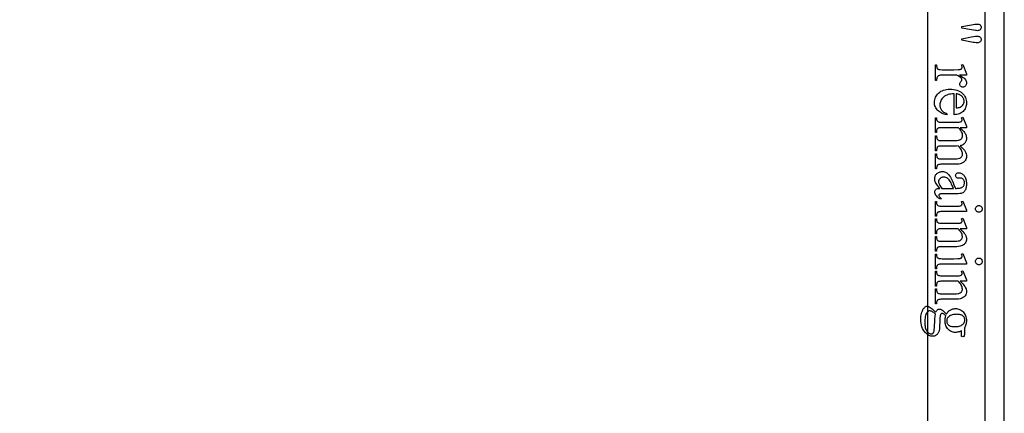
# Model space of a CAD drawing. Extents: x 0 to 122, y -1 to 81.
# Drawn here: x 115 to 122, y 52 to 55 of the extents above; entities that cross this region are included whole.
import ezdxf

# ---------------------------------------------------------------- set-up
doc = ezdxf.new("R2010")
doc.units = 0
doc.layers.add('LAYER_1', color=7, linetype='CONTINUOUS')

msp = doc.modelspace()

# ---------------------------------------------------------------- linework, layer by layer
at = {"layer": 'LAYER_1'}
for points in [[(121.6448, 65.417), (121.1448, 65.417), (121.1448, 45.917), (121.6448, 45.917)], [(97.5823, 46.167), (121.5198, 46.167), (121.5198, 65.167), (97.5823, 65.167)], [(121.3682, 54.6241), (121.4318, 54.6359), (121.4538, 54.6395), (121.4616, 54.6403), (121.4674, 54.6406), (121.4738, 54.6403), (121.4792, 54.6392), (121.4838, 54.6374), (121.4873, 54.6349), (121.4901, 54.6319), (121.492, 54.6283), (121.4932, 54.6242), (121.4936, 54.6196), (121.4932, 54.6151), (121.492, 54.611), (121.49, 54.6072), (121.4872, 54.6039), (121.4838, 54.6012), (121.4799, 54.5993), (121.4754, 54.5981), (121.4704, 54.5977), (121.4648, 54.5981), (121.4565, 54.5991), (121.4315, 54.6033), (121.3682, 54.6149)], [(121.3682, 54.5456), (121.4309, 54.5572), (121.4569, 54.5619), (121.4676, 54.5623), (121.4739, 54.5619), (121.4793, 54.5608), (121.4838, 54.5589), (121.4873, 54.5563), (121.4901, 54.5531), (121.492, 54.5493), (121.4932, 54.5451), (121.4936, 54.5404), (121.4932, 54.536), (121.492, 54.532), (121.4901, 54.5283), (121.4873, 54.5251), (121.484, 54.5224), (121.48, 54.5205), (121.4756, 54.5193), (121.4706, 54.519), (121.4613, 54.5192), (121.4516, 54.52), (121.4416, 54.5213), (121.4311, 54.523), (121.3682, 54.5353)], [(121.3983, 54.3087), (121.3541, 54.3087), (121.3644, 54.3025), (121.3734, 54.2962), (121.381, 54.29), (121.3872, 54.2837), (121.3921, 54.2773), (121.394, 54.2741), (121.3955, 54.2709), (121.3967, 54.2677), (121.3976, 54.2645), (121.3981, 54.2613), (121.3983, 54.258), (121.3978, 54.2524), (121.3965, 54.2472), (121.3942, 54.2426), (121.3911, 54.2385), (121.3874, 54.2351), (121.3833, 54.2327), (121.379, 54.2312), (121.3745, 54.2308), (121.3704, 54.2311), (121.3667, 54.2322), (121.3634, 54.2339), (121.3603, 54.2363), (121.3578, 54.2393), (121.356, 54.2425), (121.3549, 54.2459), (121.3545, 54.2496), (121.355, 54.2535), (121.3564, 54.2576), (121.3587, 54.2619), (121.3619, 54.2665), (121.3652, 54.2709), (121.3675, 54.2746), (121.3689, 54.2778), (121.3693, 54.2803), (121.369, 54.2823), (121.3682, 54.2844), (121.3669, 54.2865), (121.365, 54.2887), (121.3599, 54.2936), (121.3534, 54.2985), (121.3454, 54.3035), (121.3361, 54.3087), (121.2418, 54.3087), (121.2342, 54.3084), (121.2275, 54.3076), (121.2219, 54.3064), (121.2172, 54.3046), (121.2144, 54.3029), (121.2119, 54.3007), (121.2096, 54.298), (121.2075, 54.2947), (121.2058, 54.2908), (121.2046, 54.2861), (121.2039, 54.2806), (121.2037, 54.2743), (121.1959, 54.2743), (121.1959, 54.375), (121.2037, 54.375), (121.2039, 54.3679), (121.2048, 54.3619), (121.2063, 54.3568), (121.2084, 54.3526), (121.2103, 54.3502), (121.2128, 54.3481), (121.2158, 54.3464), (121.2193, 54.3451), (121.222, 54.3447), (121.2263, 54.3443), (121.2401, 54.3441), (121.3163, 54.3441), (121.3437, 54.3444), (121.3522, 54.3448), (121.3572, 54.3455), (121.3602, 54.3463), (121.3629, 54.3474), (121.365, 54.3489), (121.3667, 54.3506), (121.3681, 54.3526), (121.369, 54.3548), (121.3696, 54.3573), (121.3697, 54.3599), (121.3695, 54.3634), (121.3689, 54.367), (121.3679, 54.3709), (121.3665, 54.375), (121.3743, 54.3771), (121.3983, 54.3177)], [(121.3185, 54.1868), (121.3078, 54.1865), (121.2977, 54.1855), (121.2883, 54.1839), (121.2794, 54.1816), (121.2711, 54.1786), (121.2634, 54.1749), (121.2563, 54.1706), (121.2498, 54.1655), (121.244, 54.16), (121.2389, 54.1543), (121.2346, 54.1484), (121.2311, 54.1422), (121.2284, 54.1358), (121.2265, 54.1291), (121.2253, 54.1222), (121.2249, 54.1151), (121.2251, 54.1103), (121.2256, 54.1058), (121.2264, 54.1013), (121.2276, 54.097), (121.229, 54.0929), (121.2309, 54.089), (121.233, 54.0852), (121.2355, 54.0815), (121.2384, 54.078), (121.2418, 54.0747), (121.2456, 54.0715), (121.2499, 54.0684), (121.2547, 54.0655), (121.26, 54.0627), (121.2657, 54.0601), (121.2719, 54.0576), (121.2676, 54.0509), (121.2603, 54.0523), (121.2532, 54.0543), (121.2463, 54.0567), (121.2395, 54.0597), (121.2329, 54.0633), (121.2265, 54.0673), (121.2202, 54.072), (121.2141, 54.0771), (121.2084, 54.0827), (121.2035, 54.0886), (121.1993, 54.0949), (121.196, 54.1015), (121.1933, 54.1085), (121.1914, 54.1158), (121.1903, 54.1234), (121.1899, 54.1314), (121.1903, 54.1401), (121.1916, 54.1485), (121.1938, 54.1565), (121.1968, 54.1643), (121.2007, 54.1717), (121.2054, 54.1788), (121.211, 54.1856), (121.2175, 54.192), (121.2247, 54.1979), (121.2325, 54.2031), (121.2408, 54.2074), (121.2498, 54.2109), (121.2594, 54.2137), (121.2695, 54.2157), (121.2803, 54.2168), (121.2916, 54.2172), (121.3039, 54.2168), (121.3155, 54.2156), (121.3263, 54.2136), (121.3365, 54.2108), (121.346, 54.2071), (121.3548, 54.2027), (121.3629, 54.1974), (121.3703, 54.1914), (121.3769, 54.1847), (121.3826, 54.1776), (121.3875, 54.1701), (121.3914, 54.1622), (121.3945, 54.1539), (121.3967, 54.1452), (121.3981, 54.136), (121.3985, 54.1265), (121.3982, 54.1184), (121.3971, 54.1107), (121.3954, 54.1033), (121.3931, 54.0964), (121.39, 54.0898), (121.3862, 54.0835), (121.3818, 54.0777), (121.3767, 54.0722), (121.371, 54.0672), (121.3649, 54.0629), (121.3583, 54.0592), (121.3513, 54.0562), (121.3438, 54.0539), (121.3358, 54.0523), (121.3273, 54.0513), (121.3185, 54.0509)], [(121.3309, 54.1868), (121.3309, 54.0958), (121.3396, 54.0965), (121.347, 54.0974), (121.353, 54.0987), (121.3575, 54.1003), (121.3632, 54.1033), (121.3682, 54.107), (121.3726, 54.1113), (121.3764, 54.1163), (121.3794, 54.1216), (121.3815, 54.1271), (121.3828, 54.1328), (121.3833, 54.1385), (121.383, 54.1429), (121.3824, 54.1472), (121.3813, 54.1513), (121.3798, 54.1554), (121.3779, 54.1593), (121.3755, 54.1631), (121.3727, 54.1668), (121.3694, 54.1704), (121.3658, 54.1737), (121.3618, 54.1766), (121.3575, 54.1792), (121.3529, 54.1815), (121.3479, 54.1834), (121.3426, 54.1849), (121.3369, 54.186)], [(121.3564, 53.9664), (121.3733, 53.9493), (121.3811, 53.9411), (121.385, 53.9361), (121.3884, 53.931), (121.3913, 53.9257), (121.3938, 53.9202), (121.3958, 53.9147), (121.3972, 53.9091), (121.398, 53.9036), (121.3983, 53.8981), (121.3981, 53.8936), (121.3976, 53.8892), (121.3968, 53.885), (121.3956, 53.881), (121.3941, 53.8771), (121.3923, 53.8734), (121.3901, 53.8698), (121.3876, 53.8664), (121.3847, 53.8632), (121.3816, 53.8603), (121.3782, 53.8576), (121.3744, 53.8553), (121.3704, 53.8532), (121.366, 53.8514), (121.3614, 53.8498), (121.3564, 53.8486), (121.3682, 53.8379), (121.3778, 53.8282), (121.3851, 53.8193), (121.388, 53.8151), (121.3902, 53.8112), (121.3938, 53.8036), (121.3963, 53.7958), (121.3978, 53.7879), (121.3983, 53.7799), (121.3978, 53.7723), (121.3963, 53.7651), (121.3938, 53.7584), (121.3902, 53.7521), (121.3881, 53.7492), (121.3856, 53.7464), (121.3828, 53.7437), (121.3796, 53.7412), (121.3762, 53.7389), (121.3724, 53.7368), (121.364, 53.7329), (121.3568, 53.7308), (121.348, 53.7294), (121.3373, 53.7285), (121.3249, 53.7282), (121.2403, 53.7282), (121.2318, 53.728), (121.2248, 53.7275), (121.2192, 53.7266), (121.215, 53.7254), (121.2128, 53.7241), (121.2107, 53.7223), (121.2087, 53.7201), (121.207, 53.7175), (121.2055, 53.7141), (121.2045, 53.7098), (121.2039, 53.7047), (121.2037, 53.6986), (121.1959, 53.6986), (121.1959, 53.7956), (121.2037, 53.7956), (121.2037, 53.7915), (121.204, 53.7855), (121.2049, 53.7802), (121.2064, 53.7756), (121.2086, 53.7717), (121.2106, 53.7695), (121.213, 53.7675), (121.216, 53.7659), (121.2195, 53.7647), (121.2266, 53.764), (121.2403, 53.7638), (121.3249, 53.7638), (121.336, 53.7642), (121.3454, 53.7653), (121.353, 53.7671), (121.3561, 53.7682), (121.3588, 53.7696), (121.362, 53.7719), (121.3648, 53.7744), (121.3672, 53.7773), (121.3691, 53.7805), (121.3706, 53.784), (121.3717, 53.7878), (121.3723, 53.792), (121.3725, 53.7964), (121.3722, 53.8021), (121.3711, 53.8078), (121.3693, 53.8135), (121.3668, 53.8193), (121.3634, 53.8253), (121.3587, 53.832), (121.3528, 53.8392), (121.3457, 53.8471), (121.3434, 53.8475), (121.3341, 53.8471), (121.2403, 53.8471), (121.2312, 53.8469), (121.224, 53.8465), (121.2187, 53.8458), (121.2152, 53.8448), (121.2129, 53.8434), (121.2107, 53.8416), (121.2087, 53.8392), (121.207, 53.8363), (121.2055, 53.8327), (121.2045, 53.8279), (121.2039, 53.8221), (121.2037, 53.8151), (121.1959, 53.8151), (121.1959, 53.9145), (121.2037, 53.9145), (121.2039, 53.9069), (121.2046, 53.9007), (121.2058, 53.8957), (121.2075, 53.892), (121.2097, 53.8892), (121.2123, 53.8868), (121.2155, 53.885), (121.2191, 53.8835), (121.2218, 53.8831), (121.2262, 53.8827), (121.2403, 53.8825), (121.3249, 53.8825), (121.3361, 53.8829), (121.3455, 53.8842), (121.3497, 53.8852), (121.3533, 53.8865), (121.3566, 53.8879), (121.3594, 53.8896), (121.3627, 53.892), (121.3655, 53.8947), (121.3678, 53.8977), (121.3697, 53.9009), (121.3712, 53.9043), (121.3723, 53.9079), (121.373, 53.9118), (121.3732, 53.916), (121.3728, 53.9217), (121.3716, 53.9275), (121.3697, 53.9332), (121.367, 53.9389), (121.3621, 53.9473), (121.3569, 53.9547), (121.3515, 53.961), (121.3457, 53.9664), (121.2403, 53.9664), (121.2315, 53.9662), (121.2244, 53.9657), (121.219, 53.9649), (121.2152, 53.9637), (121.2125, 53.9622), (121.2102, 53.9604), (121.2082, 53.9582), (121.2065, 53.9558), (121.2053, 53.9525), (121.2044, 53.9478), (121.2038, 53.9418), (121.2037, 53.9344), (121.1959, 53.9344), (121.1959, 54.0316), (121.2037, 54.0316), (121.2038, 54.0254), (121.2044, 54.0201), (121.2053, 54.0159), (121.2065, 54.0127), (121.2082, 54.0102), (121.2103, 54.008), (121.2128, 54.0061), (121.2158, 54.0046), (121.2197, 54.0034), (121.2251, 54.0025), (121.232, 54.002), (121.2403, 54.0018), (121.3155, 54.0018), (121.3421, 54.0023), (121.3511, 54.0029), (121.3573, 54.0037), (121.3606, 54.0046), (121.3633, 54.0057), (121.3654, 54.0069), (121.3671, 54.0084), (121.3682, 54.0102), (121.3691, 54.0123), (121.3696, 54.0146), (121.3697, 54.0172), (121.3695, 54.0204), (121.3689, 54.0238), (121.3665, 54.0316), (121.3743, 54.0348), (121.3983, 53.9756), (121.3983, 53.9664)], [(121.2243, 53.5715), (121.2058, 53.5962), (121.2003, 53.6042), (121.1972, 53.6095), (121.1949, 53.6154), (121.1932, 53.6215), (121.1922, 53.6277), (121.1918, 53.6342), (121.1921, 53.6392), (121.1927, 53.6439), (121.1938, 53.6485), (121.1953, 53.6528), (121.1973, 53.6569), (121.1997, 53.6607), (121.2025, 53.6644), (121.2058, 53.6678), (121.2094, 53.6709), (121.2133, 53.6736), (121.2175, 53.6758), (121.2219, 53.6777), (121.2267, 53.6791), (121.2317, 53.6801), (121.2369, 53.6808), (121.2425, 53.681), (121.2494, 53.6806), (121.2559, 53.6794), (121.2619, 53.6774), (121.2674, 53.6745), (121.271, 53.6721), (121.2746, 53.6693), (121.2781, 53.6661), (121.2815, 53.6625), (121.2883, 53.654), (121.2949, 53.644), (121.3016, 53.6313), (121.3091, 53.615), (121.3173, 53.5951), (121.3262, 53.5715), (121.3339, 53.5715), (121.341, 53.5717), (121.3475, 53.5721), (121.3534, 53.5728), (121.3587, 53.5739), (121.3634, 53.5752), (121.3676, 53.5768), (121.3712, 53.5787), (121.3743, 53.5809), (121.3768, 53.5833), (121.379, 53.5861), (121.3809, 53.5891), (121.3825, 53.5923), (121.3837, 53.5958), (121.3845, 53.5996), (121.385, 53.6037), (121.3852, 53.608), (121.3847, 53.6144), (121.3834, 53.6201), (121.3811, 53.6252), (121.3779, 53.6295), (121.3741, 53.633), (121.3701, 53.6356), (121.3657, 53.6371), (121.3612, 53.6376), (121.3487, 53.6372), (121.3441, 53.6375), (121.34, 53.6385), (121.3364, 53.64), (121.3335, 53.6422), (121.3311, 53.645), (121.3295, 53.6481), (121.3284, 53.6516), (121.3281, 53.6554), (121.3285, 53.6592), (121.3295, 53.6627), (121.3313, 53.6657), (121.3337, 53.6684), (121.3367, 53.6706), (121.3403, 53.6722), (121.3444, 53.6731), (121.3489, 53.6735), (121.3535, 53.6732), (121.358, 53.6723), (121.3623, 53.6708), (121.3666, 53.6687), (121.3708, 53.6661), (121.3749, 53.6628), (121.3789, 53.659), (121.3828, 53.6546), (121.3865, 53.6496), (121.3896, 53.6442), (121.3923, 53.6383), (121.3944, 53.6319), (121.3961, 53.625), (121.3973, 53.6177), (121.398, 53.6099), (121.3983, 53.6016), (121.3977, 53.5891), (121.397, 53.5833), (121.3961, 53.5778), (121.3948, 53.5725), (121.3933, 53.5676), (121.3915, 53.563), (121.3895, 53.5587), (121.3877, 53.5556), (121.3857, 53.5527), (121.3834, 53.5501), (121.381, 53.5477), (121.3782, 53.5454), (121.3753, 53.5434), (121.3687, 53.54), (121.3629, 53.5383), (121.3546, 53.5371), (121.344, 53.5364), (121.3309, 53.5361), (121.2642, 53.5361), (121.2415, 53.5359), (121.2343, 53.5355), (121.2297, 53.5351), (121.2268, 53.5344), (121.2244, 53.5336), (121.2226, 53.5327), (121.2212, 53.5315), (121.2196, 53.5289), (121.2191, 53.5258), (121.2195, 53.5226), (121.2206, 53.5198), (121.2226, 53.517), (121.2259, 53.5132), (121.2363, 53.5024), (121.2243, 53.5024), (121.2167, 53.5084), (121.2102, 53.5143), (121.2046, 53.5202), (121.2001, 53.5259), (121.1966, 53.5316), (121.1941, 53.5373), (121.1926, 53.5429), (121.1921, 53.5484), (121.1925, 53.5533), (121.1939, 53.5578), (121.1962, 53.5617), (121.1994, 53.5651), (121.2013, 53.5666), (121.2037, 53.5678), (121.2092, 53.5698), (121.2161, 53.571)], [(121.2382, 53.5715), (121.3131, 53.5715), (121.3021, 53.5982), (121.298, 53.6072), (121.2949, 53.6134), (121.2901, 53.6213), (121.2852, 53.6279), (121.2802, 53.6334), (121.2751, 53.6376), (121.2698, 53.6408), (121.2643, 53.6431), (121.2586, 53.6445), (121.2526, 53.6449), (121.2488, 53.6448), (121.2452, 53.6443), (121.2417, 53.6436), (121.2384, 53.6426), (121.2353, 53.6413), (121.2324, 53.6397), (121.2296, 53.6379), (121.2269, 53.6357), (121.2225, 53.6309), (121.2207, 53.6284), (121.2193, 53.6258), (121.2182, 53.6231), (121.2174, 53.6203), (121.2169, 53.6174), (121.2167, 53.6145), (121.2171, 53.6102), (121.2181, 53.6057), (121.2198, 53.6008), (121.2221, 53.5956), (121.2251, 53.59), (121.2288, 53.5842), (121.2332, 53.578)], [(121.3983, 53.42), (121.2403, 53.42), (121.2319, 53.4199), (121.225, 53.4194), (121.2196, 53.4185), (121.2158, 53.4173), (121.2129, 53.4158), (121.2104, 53.414), (121.2084, 53.4119), (121.2067, 53.4094), (121.2053, 53.4062), (121.2044, 53.402), (121.2038, 53.3966), (121.2037, 53.3902), (121.1959, 53.3902), (121.1959, 53.4857), (121.2037, 53.4857), (121.2038, 53.4791), (121.2043, 53.4737), (121.2052, 53.4694), (121.2064, 53.4664), (121.2081, 53.464), (121.2101, 53.462), (121.2127, 53.4601), (121.2157, 53.4585), (121.2196, 53.4573), (121.2251, 53.4564), (121.232, 53.4558), (121.2403, 53.4557), (121.3161, 53.4557), (121.3424, 53.4561), (121.3514, 53.4567), (121.3575, 53.4576), (121.3607, 53.4584), (121.3633, 53.4595), (121.3655, 53.4608), (121.3671, 53.4623), (121.3682, 53.4641), (121.3691, 53.4661), (121.3696, 53.4685), (121.3697, 53.4711), (121.3695, 53.4743), (121.3689, 53.4778), (121.3665, 53.4857), (121.3743, 53.4887), (121.3983, 53.4295)], [(121.5011, 53.4378), (121.5007, 53.4335), (121.4995, 53.4295), (121.4975, 53.4258), (121.4947, 53.4225), (121.4914, 53.4197), (121.4877, 53.4178), (121.4837, 53.4166), (121.4794, 53.4162), (121.4751, 53.4166), (121.471, 53.4178), (121.4673, 53.4197), (121.464, 53.4225), (121.4611, 53.4258), (121.4591, 53.4295), (121.4579, 53.4335), (121.4575, 53.4378), (121.4579, 53.4422), (121.4591, 53.4462), (121.4611, 53.4499), (121.464, 53.4533), (121.4673, 53.4561), (121.471, 53.4581), (121.4751, 53.4593), (121.4794, 53.4597), (121.4837, 53.4593), (121.4877, 53.4581), (121.4914, 53.4562), (121.4947, 53.4534), (121.4975, 53.4501), (121.4995, 53.4463), (121.5007, 53.4423)], [(121.3567, 53.3084), (121.3664, 53.2999), (121.3749, 53.2914), (121.382, 53.283), (121.3879, 53.2747), (121.3924, 53.2665), (121.3957, 53.2584), (121.3968, 53.2544), (121.3976, 53.2504), (121.3981, 53.2465), (121.3983, 53.2426), (121.3978, 53.2348), (121.3963, 53.2276), (121.3938, 53.221), (121.3902, 53.2149), (121.3881, 53.2121), (121.3856, 53.2094), (121.3827, 53.2069), (121.3796, 53.2045), (121.3723, 53.2002), (121.3637, 53.1964), (121.3564, 53.1944), (121.3474, 53.1929), (121.3367, 53.192), (121.3243, 53.1917), (121.2403, 53.1917), (121.2318, 53.1915), (121.2247, 53.191), (121.2191, 53.19), (121.215, 53.1887), (121.2125, 53.1873), (121.2102, 53.1856), (121.2083, 53.1835), (121.2067, 53.1811), (121.2053, 53.1779), (121.2044, 53.1736), (121.2038, 53.1682), (121.2037, 53.1617), (121.1959, 53.1617), (121.1959, 53.2589), (121.2037, 53.2589), (121.2037, 53.2548), (121.2039, 53.2484), (121.2047, 53.2431), (121.206, 53.2388), (121.2078, 53.2356), (121.2102, 53.2331), (121.213, 53.2309), (121.2163, 53.2293), (121.2202, 53.228), (121.2268, 53.2273), (121.2403, 53.2271), (121.3208, 53.2271), (121.3333, 53.2275), (121.344, 53.2289), (121.3486, 53.2298), (121.3528, 53.231), (121.3565, 53.2325), (121.3598, 53.2341), (121.3626, 53.236), (121.3651, 53.2382), (121.3672, 53.2407), (121.3689, 53.2434), (121.3702, 53.2465), (121.3711, 53.2499), (121.3717, 53.2536), (121.3719, 53.2576), (121.3715, 53.264), (121.3701, 53.2703), (121.368, 53.2767), (121.3649, 53.2831), (121.361, 53.2894), (121.3562, 53.2958), (121.3505, 53.3021), (121.344, 53.3084), (121.2403, 53.3084), (121.2313, 53.3083), (121.2242, 53.3079), (121.219, 53.3071), (121.2157, 53.3061), (121.2128, 53.3044), (121.2103, 53.3025), (121.2082, 53.3003), (121.2065, 53.2978), (121.2053, 53.2945), (121.2044, 53.2899), (121.2038, 53.2838), (121.2037, 53.2765), (121.1959, 53.2765), (121.1959, 53.3737), (121.2037, 53.3737), (121.2037, 53.3694), (121.2041, 53.3625), (121.2047, 53.3595), (121.2056, 53.3568), (121.2066, 53.3544), (121.2079, 53.3523), (121.2095, 53.3506), (121.2113, 53.3491), (121.2134, 53.3479), (121.2159, 53.3468), (121.2223, 53.3452), (121.2305, 53.3442), (121.2403, 53.3439), (121.3133, 53.3439), (121.3418, 53.3443), (121.3508, 53.3448), (121.3564, 53.3455), (121.36, 53.3464), (121.3629, 53.3475), (121.3653, 53.3488), (121.367, 53.3504), (121.3682, 53.3522), (121.369, 53.3543), (121.3696, 53.3567), (121.3697, 53.3593), (121.3695, 53.3625), (121.3689, 53.3659), (121.3665, 53.3737), (121.3743, 53.3769), (121.3983, 53.3177), (121.3983, 53.3084)], [(121.3983, 53.0782), (121.2403, 53.0782), (121.2319, 53.078), (121.225, 53.0775), (121.2196, 53.0767), (121.2158, 53.0755), (121.2129, 53.074), (121.2104, 53.0722), (121.2084, 53.07), (121.2067, 53.0676), (121.2053, 53.0644), (121.2044, 53.0601), (121.2038, 53.0548), (121.2037, 53.0484), (121.1959, 53.0484), (121.1959, 53.1439), (121.2037, 53.1439), (121.2038, 53.1373), (121.2043, 53.1318), (121.2052, 53.1276), (121.2064, 53.1245), (121.2081, 53.1222), (121.2101, 53.1201), (121.2127, 53.1183), (121.2157, 53.1167), (121.2196, 53.1154), (121.2251, 53.1145), (121.232, 53.114), (121.2403, 53.1138), (121.3161, 53.1138), (121.3424, 53.1143), (121.3514, 53.1149), (121.3575, 53.1157), (121.3607, 53.1166), (121.3633, 53.1177), (121.3655, 53.119), (121.3671, 53.1205), (121.3682, 53.1222), (121.3691, 53.1243), (121.3696, 53.1266), (121.3697, 53.1293), (121.3695, 53.1324), (121.3689, 53.1359), (121.3665, 53.1439), (121.3743, 53.1469), (121.3983, 53.0876)], [(121.5011, 53.096), (121.5007, 53.0917), (121.4995, 53.0877), (121.4975, 53.084), (121.4947, 53.0807), (121.4914, 53.0779), (121.4877, 53.0759), (121.4837, 53.0747), (121.4794, 53.0743), (121.4751, 53.0747), (121.471, 53.0759), (121.4673, 53.0779), (121.464, 53.0807), (121.4611, 53.084), (121.4591, 53.0877), (121.4579, 53.0917), (121.4575, 53.096), (121.4579, 53.1003), (121.4591, 53.1044), (121.4611, 53.1081), (121.464, 53.1114), (121.4673, 53.1143), (121.471, 53.1163), (121.4751, 53.1175), (121.4794, 53.1179), (121.4837, 53.1175), (121.4877, 53.1163), (121.4914, 53.1143), (121.4947, 53.1116), (121.4975, 53.1082), (121.4995, 53.1045), (121.5007, 53.1004)], [(121.3567, 52.9666), (121.3664, 52.958), (121.3749, 52.9495), (121.382, 52.9411), (121.3879, 52.9329), (121.3924, 52.9247), (121.3957, 52.9166), (121.3968, 52.9126), (121.3976, 52.9086), (121.3981, 52.9046), (121.3983, 52.9007), (121.3978, 52.893), (121.3963, 52.8857), (121.3938, 52.8791), (121.3902, 52.873), (121.3881, 52.8702), (121.3856, 52.8675), (121.3827, 52.865), (121.3796, 52.8626), (121.3723, 52.8583), (121.3637, 52.8546), (121.3564, 52.8525), (121.3474, 52.851), (121.3367, 52.8502), (121.3243, 52.8499), (121.2403, 52.8499), (121.2318, 52.8497), (121.2247, 52.8491), (121.2191, 52.8482), (121.215, 52.8469), (121.2125, 52.8455), (121.2102, 52.8438), (121.2083, 52.8417), (121.2067, 52.8392), (121.2053, 52.8361), (121.2044, 52.8318), (121.2038, 52.8263), (121.2037, 52.8198), (121.1959, 52.8198), (121.1959, 52.917), (121.2037, 52.917), (121.2037, 52.9129), (121.2039, 52.9066), (121.2047, 52.9013), (121.206, 52.897), (121.2078, 52.8937), (121.2102, 52.8912), (121.213, 52.8891), (121.2163, 52.8874), (121.2202, 52.8861), (121.2268, 52.8855), (121.2403, 52.8853), (121.3208, 52.8853), (121.3333, 52.8857), (121.344, 52.887), (121.3486, 52.888), (121.3528, 52.8892), (121.3565, 52.8906), (121.3598, 52.8922), (121.3626, 52.8941), (121.3651, 52.8963), (121.3672, 52.8988), (121.3689, 52.9016), (121.3702, 52.9047), (121.3711, 52.9081), (121.3717, 52.9118), (121.3719, 52.9157), (121.3715, 52.9221), (121.3701, 52.9285), (121.368, 52.9349), (121.3649, 52.9412), (121.361, 52.9476), (121.3562, 52.9539), (121.3505, 52.9603), (121.344, 52.9666), (121.2403, 52.9666), (121.2313, 52.9664), (121.2242, 52.966), (121.219, 52.9653), (121.2157, 52.9642), (121.2128, 52.9626), (121.2103, 52.9607), (121.2082, 52.9585), (121.2065, 52.956), (121.2053, 52.9527), (121.2044, 52.948), (121.2038, 52.942), (121.2037, 52.9346), (121.1959, 52.9346), (121.1959, 53.0318), (121.2037, 53.0318), (121.2037, 53.0275), (121.2041, 53.0206), (121.2047, 53.0176), (121.2056, 53.015), (121.2066, 53.0126), (121.2079, 53.0105), (121.2095, 53.0087), (121.2113, 53.0073), (121.2134, 53.006), (121.2159, 53.005), (121.2223, 53.0033), (121.2305, 53.0023), (121.2403, 53.002), (121.3133, 53.002), (121.3418, 53.0024), (121.3508, 53.0029), (121.3564, 53.0036), (121.36, 53.0045), (121.3629, 53.0057), (121.3653, 53.007), (121.367, 53.0085), (121.3682, 53.0104), (121.369, 53.0124), (121.3696, 53.0148), (121.3697, 53.0175), (121.3695, 53.0206), (121.3689, 53.0241), (121.3665, 53.0318), (121.3743, 53.0351), (121.3983, 52.9758), (121.3983, 52.9666)], [(121.2676, 52.7516), (121.2699, 52.756), (121.2724, 52.7601), (121.2752, 52.7639), (121.2781, 52.7675), (121.2813, 52.7708), (121.2847, 52.7739), (121.2883, 52.7767), (121.2922, 52.7793), (121.2962, 52.7815), (121.3003, 52.7835), (121.3045, 52.7851), (121.3088, 52.7865), (121.3132, 52.7876), (121.3177, 52.7883), (121.3223, 52.7888), (121.327, 52.7889), (121.3342, 52.7886), (121.3411, 52.7875), (121.3478, 52.7858), (121.3542, 52.7834), (121.3603, 52.7803), (121.3662, 52.7765), (121.3719, 52.7721), (121.3773, 52.7669), (121.3822, 52.7612), (121.3865, 52.7551), (121.3901, 52.7487), (121.393, 52.7418), (121.3953, 52.7346), (121.397, 52.727), (121.398, 52.719), (121.3983, 52.7106), (121.3981, 52.7037), (121.3974, 52.697), (121.3964, 52.6906), (121.3949, 52.6844), (121.3929, 52.6784), (121.3906, 52.6726), (121.3878, 52.6671), (121.3846, 52.6619), (121.3846, 52.6202), (121.3844, 52.6129), (121.384, 52.6095), (121.3833, 52.6082), (121.3822, 52.6074), (121.3795, 52.6064), (121.3753, 52.6061), (121.3706, 52.6064), (121.3676, 52.6072), (121.3666, 52.608), (121.3659, 52.6094), (121.3654, 52.6129), (121.3652, 52.6202), (121.3652, 52.6458), (121.3612, 52.643), (121.357, 52.6405), (121.3524, 52.6385), (121.3476, 52.6368), (121.3426, 52.6355), (121.3372, 52.6345), (121.3316, 52.634), (121.3258, 52.6338), (121.319, 52.6341), (121.3125, 52.6351), (121.3063, 52.6367), (121.3003, 52.639), (121.2945, 52.642), (121.289, 52.6456), (121.2838, 52.6499), (121.2788, 52.6548), (121.2742, 52.6603), (121.2702, 52.6662), (121.2669, 52.6726), (121.2641, 52.6794), (121.262, 52.6867), (121.2605, 52.6944), (121.2595, 52.7026), (121.2592, 52.7112), (121.2595, 52.7186), (121.2603, 52.726), (121.2616, 52.7335), (121.2635, 52.7411), (121.2596, 52.7454), (121.2559, 52.749), (121.2524, 52.7518), (121.2493, 52.7538), (121.2436, 52.7563), (121.2411, 52.7569), (121.2388, 52.7572), (121.237, 52.7569), (121.2352, 52.7563), (121.2335, 52.7552), (121.2318, 52.7536), (121.2302, 52.7514), (121.2288, 52.7484), (121.2277, 52.7445), (121.2268, 52.7398), (121.226, 52.7293), (121.2253, 52.7097), (121.224, 52.6733), (121.2232, 52.6609), (121.2223, 52.6524), (121.2215, 52.6476), (121.2203, 52.643), (121.2189, 52.6386), (121.2172, 52.6345), (121.2152, 52.6306), (121.2129, 52.627), (121.2104, 52.6237), (121.2075, 52.6206), (121.2044, 52.6178), (121.2012, 52.6154), (121.1977, 52.6133), (121.1941, 52.6116), (121.1903, 52.6103), (121.1863, 52.6094), (121.1822, 52.6088), (121.1779, 52.6087), (121.1719, 52.609), (121.166, 52.6101), (121.1601, 52.6119), (121.1544, 52.6143), (121.1488, 52.6175), (121.1432, 52.6215), (121.1378, 52.6261), (121.1324, 52.6314), (121.1251, 52.6401), (121.1187, 52.6494), (121.1133, 52.6594), (121.1089, 52.67), (121.1055, 52.6812), (121.103, 52.6931), (121.1016, 52.7056), (121.1011, 52.7187), (121.1014, 52.7289), (121.1022, 52.7386), (121.1037, 52.748), (121.1057, 52.7569), (121.1084, 52.7655), (121.1116, 52.7736), (121.1154, 52.7814), (121.1197, 52.7887), (121.1224, 52.7925), (121.1252, 52.7957), (121.1279, 52.7985), (121.1307, 52.8008), (121.1335, 52.8025), (121.1363, 52.8038), (121.1392, 52.8045), (121.1421, 52.8048), (121.1472, 52.8042), (121.1524, 52.8024), (121.1567, 52.8001), (121.1619, 52.7969), (121.1678, 52.7926), (121.1745, 52.7874), (121.1976, 52.7655), (121.2009, 52.7707), (121.2039, 52.775), (121.2068, 52.7786), (121.2096, 52.7813), (121.2123, 52.7833), (121.2152, 52.7848), (121.2182, 52.7856), (121.2215, 52.7859), (121.2254, 52.7855), (121.2296, 52.7844), (121.2342, 52.7825), (121.2391, 52.7798), (121.2446, 52.7757), (121.2512, 52.7697), (121.2589, 52.7616)], [(121.1959, 52.7537), (121.1905, 52.7585), (121.1854, 52.7626), (121.1804, 52.7661), (121.1755, 52.769), (121.1709, 52.7712), (121.1665, 52.7728), (121.1622, 52.7738), (121.1582, 52.7741), (121.1556, 52.7739), (121.1532, 52.7733), (121.1508, 52.7724), (121.1485, 52.771), (121.1463, 52.7692), (121.1442, 52.7671), (121.1401, 52.7617), (121.137, 52.756), (121.1343, 52.7497), (121.132, 52.7429), (121.1302, 52.7354), (121.1287, 52.7274), (121.1277, 52.7187), (121.127, 52.7095), (121.1268, 52.6996), (121.127, 52.6903), (121.1277, 52.6816), (121.1287, 52.6735), (121.1302, 52.6661), (121.1321, 52.6593), (121.1345, 52.6531), (121.1373, 52.6476), (121.1405, 52.6427), (121.1439, 52.6384), (121.1474, 52.6346), (121.1509, 52.6315), (121.1545, 52.6289), (121.1582, 52.6269), (121.1619, 52.6255), (121.1657, 52.6246), (121.1695, 52.6243), (121.1722, 52.6245), (121.1747, 52.625), (121.177, 52.6259), (121.1791, 52.6271), (121.181, 52.6286), (121.1826, 52.6305), (121.1841, 52.6327), (121.1854, 52.6353), (121.1865, 52.6384), (121.1875, 52.6422), (121.1892, 52.6519), (121.1903, 52.6643), (121.191, 52.6795), (121.1918, 52.7022), (121.1929, 52.7222), (121.1942, 52.7393)], [(121.388, 52.7142), (121.3878, 52.7181), (121.3872, 52.7219), (121.3862, 52.7254), (121.3848, 52.7288), (121.383, 52.7321), (121.3809, 52.7352), (121.3783, 52.7381), (121.3753, 52.7408), (121.3719, 52.7434), (121.3681, 52.7455), (121.3639, 52.7474), (121.3593, 52.7489), (121.3542, 52.7501), (121.3487, 52.7509), (121.3428, 52.7514), (121.3365, 52.7516), (121.3282, 52.7513), (121.3205, 52.7507), (121.3132, 52.7495), (121.3064, 52.7479), (121.3001, 52.7459), (121.2942, 52.7434), (121.2888, 52.7404), (121.2839, 52.737), (121.2806, 52.7341), (121.2777, 52.731), (121.2753, 52.7278), (121.2733, 52.7243), (121.2717, 52.7207), (121.2706, 52.7169), (121.27, 52.7129), (121.2697, 52.7087), (121.2699, 52.7047), (121.2705, 52.7009), (121.2715, 52.6972), (121.2728, 52.6938), (121.2745, 52.6905), (121.2766, 52.6875), (121.2791, 52.6846), (121.282, 52.6818), (121.2853, 52.6794), (121.289, 52.6772), (121.2931, 52.6754), (121.2977, 52.6739), (121.3027, 52.6728), (121.3082, 52.672), (121.3141, 52.6715), (121.3204, 52.6713), (121.3287, 52.6715), (121.3365, 52.6722), (121.3439, 52.6734), (121.3508, 52.675), (121.3573, 52.6771), (121.3632, 52.6796), (121.3688, 52.6827), (121.3738, 52.6861), (121.3771, 52.689), (121.38, 52.692), (121.3825, 52.6952), (121.3844, 52.6986), (121.386, 52.7022), (121.3871, 52.706), (121.3878, 52.71)]]:
    msp.add_lwpolyline(points, close=True, dxfattribs=at)

doc.saveas('drawing.dxf')
